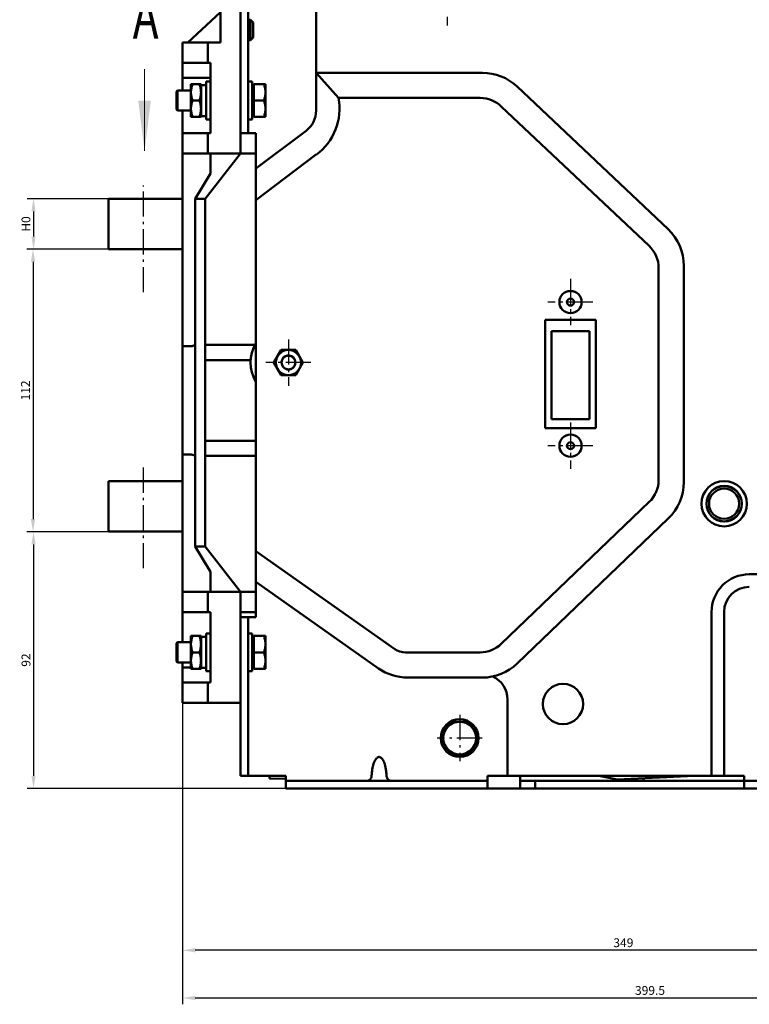
# Model space of a CAD drawing. Extents: x 1364 to 4310, y -3141 to 59.
# Drawn here: x 2783 to 3073, y -1641 to -1250 of the extents above; entities that cross this region are included whole.
import ezdxf
from ezdxf.enums import TextEntityAlignment as Align

# ---------------------------------------------------------------- set-up
doc = ezdxf.new("R2010")
doc.units = 0
doc.header["$MEASUREMENT"] = 0
doc.linetypes.add('KM_POINT', pattern=[15, 10, -2, 1, -2])
doc.linetypes.add('KM_SOLID', pattern=[0])
doc.layers.get('0').update_dxf_attribs({"color": 255, "linetype": 'KM_SOLID', "lineweight": 13})
for name, color, linetype, lineweight in [('中心线', 1, 'KM_POINT', 25), ('图幅', 7, 'Continuous', 18), ('尺寸线', 1, 'KM_SOLID', 25), ('尺寸线1', 1, 'KM_SOLID', 18), ('粗线层', 3, 'KM_SOLID', 50), ('细线层', 1, 'KM_SOLID', 25)]:
    doc.layers.add(name, color=color, linetype=linetype, lineweight=lineweight)
doc.styles.add('JS技术字', font='FangSong_GB2312.shx.ttf', dxfattribs={"width": 0.707, "height": 3.5})
doc.styles.add('标准字', font='romans.shx', dxfattribs={"width": 0.8, "height": 3.5, "bigfont": 'bzdft.shx'})
doc.dimstyles.new('ISO25', dxfattribs={"dimscale": 2, "dimtxt": 3.5, "dimasz": 2.5, "dimexe": 1.25, "dimexo": 0.0625, "dimtad": 1, "dimdec": 4, "dimdsep": 46, "dimlunit": 6, "dimtxsty": '标准字', "dimcen": 2.5, "dimclrd": 256, "dimclre": 256, "dimclrt": 2, "dimadec": 0, "dimazin": 0, "dimtfac": 1, "dimtdec": 4, "dimtmove": 0, "dimatfit": 2, "dimfxl": 0, "dimtolj": 1, "dimtzin": 0, "dimarcsym": 0})

# ---------------------------------------------------------------- blocks, each defined once
blk = doc.blocks.new('*D110')
at = {"color": 1, "linetype": 'Continuous', "lineweight": -2}
for p, q in [((3248.13, -1331.68), (3248.13, -1640.79)), ((2847.5, -1521.38), (2847.5, -1640.79)), ((3243.13, -1638.29), (2852.5, -1638.29))]:
    blk.add_line(p, q, dxfattribs=at)
at = {"color": 1, "linetype": 'Continuous'}
for points in [[(2852.5, -1637.46), (2852.5, -1639.13), (2847.5, -1638.29)], [(3243.13, -1637.46), (3243.13, -1639.13), (3248.13, -1638.29)]]:
    blk.add_solid(points, dxfattribs=at)
at = {"layer": 'Defpoints', "color": 0, "linetype": 'Continuous'}
for p in [(3248.13, -1331.56), (2847.5, -1521.26), (2847.5, -1638.29)]:
    blk.add_point(p, dxfattribs=at)
at = {"color": 2, "linetype": 'Continuous', "lineweight": 0, "insert": (3033.07, -1635.29), "char_height": 3.5, "attachment_point": 5, "style": '标准字'}
blk.add_mtext('\\A1;399.5', dxfattribs=at)
blk = doc.blocks.new('*D112')
at = {"color": 1, "linetype": 'Continuous', "lineweight": -2}
for p, q in [((2817.88, -1321.13), (2785.79, -1321.13)), ((2788.29, -1326.13), (2788.29, -1336.13)), ((2817.88, -1341.13), (2785.79, -1341.13))]:
    blk.add_line(p, q, dxfattribs=at)
at = {"color": 1, "linetype": 'Continuous'}
for points in [[(2787.46, -1326.13), (2789.13, -1326.13), (2788.29, -1321.13)], [(2787.46, -1336.13), (2789.13, -1336.13), (2788.29, -1341.13)]]:
    blk.add_solid(points, dxfattribs=at)
at = {"layer": 'Defpoints', "color": 0, "linetype": 'Continuous'}
for p in [(2818, -1321.13), (2788.29, -1341.13), (2818, -1341.13)]:
    blk.add_point(p, dxfattribs=at)
at = {"color": 2, "linetype": 'Continuous', "lineweight": 0, "insert": (2785.29, -1331.13), "char_height": 3.5, "attachment_point": 5, "rotation": 90, "style": '标准字'}
blk.add_mtext('\\A1;H0', dxfattribs=at)
blk = doc.blocks.new('*D113')
at = {"color": 1, "linetype": 'Continuous', "lineweight": -2}
for p, q in [((2817.88, -1453.26), (2785.81, -1453.26)), ((2788.31, -1458.26), (2788.31, -1550.13)), ((2888.38, -1555.13), (2785.81, -1555.13))]:
    blk.add_line(p, q, dxfattribs=at)
at = {"color": 1, "linetype": 'Continuous'}
for points in [[(2787.48, -1458.26), (2789.14, -1458.26), (2788.31, -1453.26)], [(2787.48, -1550.13), (2789.14, -1550.13), (2788.31, -1555.13)]]:
    blk.add_solid(points, dxfattribs=at)
at = {"layer": 'Defpoints', "color": 0, "linetype": 'Continuous'}
for p in [(2818, -1453.26), (2788.31, -1555.13), (2888.5, -1555.13)]:
    blk.add_point(p, dxfattribs=at)
at = {"color": 2, "linetype": 'Continuous', "lineweight": 0, "insert": (2785.31, -1504.19), "char_height": 3.5, "attachment_point": 5, "rotation": 90, "style": '标准字'}
blk.add_mtext('\\A1;92', dxfattribs=at)
blk = doc.blocks.new('KmDXBZ13')
at = {"layer": '尺寸线1', "color": 1, "linetype": 'KM_SOLID', "lineweight": 18}
blk.add_line((374.5, -29), (374.5, -35.5), dxfattribs=at)
blk.add_solid([(375, -31.5), (374, -31.5), (374.5, -35.5)], dxfattribs=at)
blk = doc.blocks.new('*D115')
at = {"color": 1, "linetype": 'Continuous', "lineweight": -2}
for p, q in [((2847.5, -1521.26), (2847.5, -1621.86)), ((3197.5, -1606.15), (3197.5, -1621.86)), ((3192.5, -1619.36), (2852.5, -1619.36))]:
    blk.add_line(p, q, dxfattribs=at)
at = {"color": 1, "linetype": 'Continuous'}
for points in [[(2852.5, -1618.53), (2852.5, -1620.19), (2847.5, -1619.36)], [(3192.5, -1618.53), (3192.5, -1620.19), (3197.5, -1619.36)]]:
    blk.add_solid(points, dxfattribs=at)
at = {"layer": 'Defpoints', "color": 0, "linetype": 'Continuous'}
for p in [(2847.5, -1521.13), (3197.5, -1606.03), (2847.5, -1619.36)]:
    blk.add_point(p, dxfattribs=at)
at = {"color": 2, "linetype": 'Continuous', "lineweight": 0, "insert": (3022.5, -1616.36), "char_height": 3.5, "attachment_point": 5, "style": '标准字'}
blk.add_mtext('\\A1;349', dxfattribs=at)
blk = doc.blocks.new('*D117')
at = {"layer": 'Defpoints', "color": 0}
for p in [(2818, -1341.13), (2788.1, -1453.26), (2817.88, -1453.26)]:
    blk.add_point(p, dxfattribs=at)
at = {"layer": '尺寸线', "lineweight": -2}
for p, q in [((2817.88, -1341.13), (2785.6, -1341.13)), ((2788.1, -1346.13), (2788.1, -1448.26)), ((2817.75, -1453.26), (2785.6, -1453.26))]:
    blk.add_line(p, q, dxfattribs=at)
at = {"layer": '尺寸线'}
for points in [[(2787.27, -1346.13), (2788.93, -1346.13), (2788.1, -1341.13)], [(2787.27, -1448.26), (2788.93, -1448.26), (2788.1, -1453.26)]]:
    blk.add_solid(points, dxfattribs=at)
at = {"layer": '尺寸线', "color": 2, "insert": (2785.1, -1397.19), "char_height": 3.5, "attachment_point": 5, "rotation": 90, "style": '标准字'}
blk.add_mtext('\\A1;112', dxfattribs=at)

msp = doc.modelspace()

# ---------------------------------------------------------------- linework, layer by layer
at = {"layer": '中心线'}
for p, q in [((2952.50311, -1233.94417), (2952.50311, -1252.31938)), ((3001.50311, -1352.94417), (3001.50311, -1371.31938)), ((3010.43582, -1362.13178), (2992.55818, -1362.13178)), ((2889.50311, -1376.94417), (2889.50311, -1395.31938)), ((2898.43582, -1386.13178), (2880.55818, -1386.13178)), ((3001.50311, -1409.94417), (3001.50311, -1428.31938)), ((3010.43582, -1419.13178), (2992.55818, -1419.13178)), ((2957.50311, -1525.94417), (2957.50311, -1544.31938)), ((2966.43582, -1535.13178), (2948.55818, -1535.13178))]:
    msp.add_line(p, q, dxfattribs=at)
at = {"layer": '中心线', "color": 0}
for p, q in [((2832.00311, -1358.20953), (2832.00311, -1315.91887)), ((2832.00311, -1467.77431), (2832.00311, -1427.77377))]:
    msp.add_line(p, q, dxfattribs=at)
at = {"layer": '粗线层'}
for p, q in [((2870.50311, -1303.13178), (2870.50311, -1212.13178)), ((2873.50311, -1295.13178), (2873.50311, -1212.13178)), ((2900.50311, -1212.13178), (2900.50311, -1286.13178)), ((2862.50311, -1247.13178), (2849.50311, -1259.13178)), ((2862.50311, -1247.13178), (2862.50311, -1259.13178)), ((2873.50311, -1250.13178), (2874.50311, -1250.13178)), ((2875.50311, -1251.13178), (2874.50311, -1250.13178)), ((2874.50311, -1250.13178), (2874.50311, -1258.13178)), ((2875.50311, -1251.13178), (2875.50311, -1257.13178)), ((2873.50311, -1258.13178), (2874.50311, -1258.13178)), ((2875.50311, -1257.13178), (2874.50311, -1258.13178)), ((2847.50311, -1259.13178), (2862.50311, -1259.13178)), ((2847.50311, -1278.13178), (2847.50311, -1259.13178)), ((2857.50311, -1267.13178), (2857.50311, -1259.13178)), ((2858.50311, -1267.13178), (2847.50311, -1267.13178)), ((2858.50311, -1295.13178), (2858.50311, -1267.13178)), ((2847.50311, -1273.13178), (2858.50311, -1273.13178)), ((2900.50311, -1271.13178), (2966.55153, -1271.13178)), ((2909.39199, -1281.13178), (2900.50311, -1271.13178)), ((2854.80311, -1275.63178), (2850.80311, -1275.63178)), ((2850.80311, -1288.63178), (2850.80311, -1275.63178)), ((2854.80311, -1275.63178), (2854.80311, -1288.63178)), ((2856.90311, -1274.63178), (2858.50311, -1274.63178)), ((2856.90311, -1274.63178), (2856.90311, -1289.63178)), ((2875.10311, -1274.63178), (2873.50311, -1274.63178)), ((2875.10311, -1289.63178), (2875.10311, -1274.63178)), ((2875.10311, -1276.29428), (2875.76561, -1275.63178)), ((2875.76561, -1275.63178), (2880.40311, -1275.63178)), ((2875.76561, -1275.63178), (2875.76561, -1288.63178)), ((2880.40311, -1288.63178), (2880.40311, -1275.63178)), ((2980.284, -1276.59151), (3040.23558, -1333.21244)), ((2845.10311, -1278.53178), (2845.50311, -1278.13178)), ((2845.10311, -1285.73161), (2845.10311, -1278.53194)), ((2845.50311, -1278.13178), (2850.80311, -1278.13178)), ((2845.50311, -1286.13178), (2845.50311, -1278.13178)), ((2909.39199, -1281.13178), (2965.70336, -1281.13178)), ((2854.22255, -1282.13178), (2851.38366, -1282.13178)), ((2875.76561, -1282.13178), (2879.82255, -1282.13178)), ((2974.0344, -1284.44402), (3032.7008, -1339.85118)), ((2845.10311, -1285.73178), (2845.50311, -1286.13178)), ((2845.50311, -1286.13178), (2850.80311, -1286.13178)), ((2847.50311, -1497.13178), (2847.50311, -1286.13178)), ((2850.80311, -1288.63178), (2854.80311, -1288.63178)), ((2854.80311, -1288.28178), (2856.90311, -1288.28178)), ((2875.10311, -1287.96928), (2875.76561, -1288.63178)), ((2875.76561, -1288.63178), (2880.40311, -1288.63178)), ((2856.90311, -1289.63178), (2858.50311, -1289.63178)), ((2875.10311, -1289.63178), (2873.50311, -1289.63178)), ((2847.50311, -1295.13178), (2858.50311, -1295.13178)), ((2857.50311, -1303.13178), (2857.50311, -1295.13178)), ((2870.50311, -1295.13178), (2876.50311, -1295.13178)), ((2896.50311, -1294.13178), (2876.50311, -1309.13178)), ((2876.50311, -1487.13178), (2876.50311, -1295.13178)), ((2847.50311, -1303.13178), (2876.50311, -1303.13178)), ((2856.50311, -1321.13178), (2870.50311, -1303.13178)), ((2858.50311, -1311.13178), (2858.50311, -1303.13178)), ((2876.50311, -1321.63178), (2900.71879, -1303.47002)), ((2858.50311, -1311.13178), (2852.50311, -1321.13178)), ((2818.00311, -1331.13178), (2818.00311, -1321.13178)), ((2818.00311, -1321.13178), (2847.50311, -1321.13178)), ((2852.50311, -1321.13178), (2856.50311, -1321.13178)), ((2852.50311, -1321.13178), (2852.50311, -1459.13178)), ((2856.50311, -1321.13178), (2856.50311, -1459.13178)), ((2818.00311, -1341.13178), (2818.00311, -1331.13178)), ((2818.00311, -1341.13178), (2847.50311, -1341.13178)), ((3046.50311, -1347.75271), (3046.50311, -1433.59716)), ((3036.50311, -1348.67227), (3036.50311, -1432.6868)), ((2991.50311, -1369.13178), (3011.50311, -1369.13178)), ((2991.50311, -1412.13178), (2991.50311, -1369.13178)), ((3011.50311, -1369.13178), (3011.50311, -1412.13178)), ((2994.00311, -1373.63178), (3009.00311, -1373.63178)), ((2994.00311, -1408.63178), (2994.00311, -1373.63178)), ((3009.00311, -1373.63178), (3009.00311, -1408.63178)), ((2876.26012, -1379.13178), (2856.50311, -1379.13178)), ((2850.50311, -1379.6317), (2847.50311, -1379.6317)), ((2886.61635, -1381.13178), (2883.7296, -1386.13178)), ((2892.38986, -1381.13178), (2886.61635, -1381.13178)), ((2895.27661, -1386.13178), (2892.38986, -1381.13178)), ((2856.50311, -1385.13178), (2874.55024, -1385.13178)), ((2883.7296, -1386.13178), (2886.61635, -1391.13178)), ((2892.38986, -1391.13178), (2895.27661, -1386.13178)), ((2886.61635, -1391.13178), (2892.38986, -1391.13178)), ((3009.00311, -1408.63178), (2994.00311, -1408.63178)), ((3011.50311, -1412.13178), (2991.50311, -1412.13178)), ((2876.50311, -1417.13178), (2856.50311, -1417.13178)), ((2847.50311, -1422.63185), (2850.50311, -1422.63185)), ((2856.50311, -1423.13178), (2876.50311, -1423.13178)), ((2818.00311, -1443.13178), (2818.00311, -1433.13178)), ((2818.00311, -1433.13178), (2847.50311, -1433.13178)), ((3032.76489, -1441.44692), (2974.00492, -1497.75856)), ((2818.00311, -1453.13178), (2818.00311, -1443.13178)), ((2980.30509, -1505.57154), (3040.34121, -1448.03692)), ((2818.00311, -1453.13178), (2847.50311, -1453.13178)), ((2852.50311, -1459.13178), (2856.50311, -1459.13178)), ((2858.50311, -1469.13178), (2852.50311, -1459.13178)), ((2856.50311, -1459.13178), (2870.50311, -1477.13178)), ((2931.77032, -1499.79569), (2876.50311, -1460.90394)), ((2858.50311, -1477.13178), (2858.50311, -1469.13178)), ((3107.50311, -1470.13178), (3072.50311, -1470.13178)), ((2876.50311, -1473.13178), (2925.32497, -1507.4879)), ((2847.50311, -1477.13178), (2876.50311, -1477.13178)), ((2857.50311, -1485.13178), (2857.50311, -1477.13178)), ((2870.50311, -1550.13178), (2870.50311, -1477.13178)), ((2858.50311, -1485.13178), (2847.50311, -1485.13178)), ((2858.50311, -1513.13178), (2858.50311, -1485.13178)), ((2876.50311, -1485.13178), (2870.50311, -1485.13178)), ((2870.50311, -1487.13178), (2876.50311, -1487.13178)), ((2873.50311, -1550.13178), (2873.50311, -1487.13178)), ((3057.50311, -1485.13178), (3057.50311, -1550.13178)), ((3062.50311, -1485.13178), (3062.50311, -1550.13178)), ((2854.80311, -1494.63178), (2850.80311, -1494.63178)), ((2850.80311, -1507.63178), (2850.80311, -1494.63178)), ((2854.80311, -1494.63178), (2854.80311, -1507.63178)), ((2856.90311, -1493.63178), (2858.50311, -1493.63178)), ((2856.90311, -1493.63178), (2856.90311, -1508.63178)), ((2875.10311, -1493.63178), (2873.50311, -1493.63178)), ((2875.10311, -1508.63178), (2875.10311, -1493.63178)), ((2875.10311, -1495.29428), (2875.76561, -1494.63178)), ((2875.76561, -1494.63178), (2880.40311, -1494.63178)), ((2875.76561, -1494.63178), (2875.76561, -1507.63178)), ((2880.40311, -1507.63178), (2880.40311, -1494.63178)), ((2845.10311, -1497.53178), (2845.50311, -1497.13178)), ((2845.10311, -1504.73161), (2845.10311, -1497.53194)), ((2845.50311, -1497.13178), (2850.80311, -1497.13178)), ((2845.50311, -1505.13178), (2845.50311, -1497.13178)), ((2854.22255, -1501.13178), (2851.38366, -1501.13178)), ((2875.76561, -1501.13178), (2879.82255, -1501.13178)), ((2965.6098, -1501.13178), (2935.99061, -1501.13178)), ((2845.10311, -1504.73178), (2845.50311, -1505.13178)), ((2845.50311, -1505.13178), (2850.80311, -1505.13178)), ((2847.50311, -1521.13178), (2847.50311, -1505.13178)), ((2850.80311, -1507.13178), (2847.50311, -1507.13178)), ((2850.80311, -1507.63178), (2854.80311, -1507.63178)), ((2854.80311, -1507.28178), (2856.90311, -1507.28178)), ((2875.10311, -1506.96928), (2875.76561, -1507.63178)), ((2875.76561, -1507.63178), (2880.40311, -1507.63178)), ((2856.90311, -1508.63178), (2858.50311, -1508.63178)), ((2875.10311, -1508.63178), (2873.50311, -1508.63178)), ((2936.83484, -1511.13178), (2966.46698, -1511.13178)), ((2847.50311, -1513.13178), (2858.50311, -1513.13178)), ((2857.50311, -1521.13178), (2857.50311, -1513.13178)), ((2976.50311, -1550.13178), (2976.50311, -1519.79844)), ((2847.50311, -1521.13178), (2870.50311, -1521.13178)), ((2949.99755, -1535.13178), (2953.75033, -1528.63178)), ((2953.75033, -1528.63178), (2961.25588, -1528.63178)), ((2961.25588, -1528.63178), (2965.00866, -1535.13178)), ((2953.75033, -1541.63178), (2949.99755, -1535.13178)), ((2965.00866, -1535.13178), (2961.25588, -1541.63178)), ((2961.25588, -1541.63178), (2953.75033, -1541.63178)), ((2870.50311, -1550.13178), (2888.50311, -1550.13178)), ((2882.00311, -1550.13178), (2882.00311, -1551.13178)), ((2888.50311, -1551.27784), (2882.00311, -1551.13178)), ((2888.50311, -1555.13178), (2888.50311, -1550.13178)), ((2968.50311, -1555.13178), (2968.50311, -1550.13178)), ((2968.50311, -1550.13178), (3070.50311, -1550.13178)), ((2981.50311, -1555.13178), (2981.50311, -1550.13178)), ((3012.79474, -1550.13178), (3019.98438, -1551.62435)), ((3019.98438, -1551.62435), (3050.69514, -1550.13178)), ((3030.50311, -1551.11313), (3030.50311, -1552.13178)), ((3070.50311, -1555.13178), (3070.50311, -1550.13178)), ((2968.50311, -1552.13178), (2888.50311, -1552.13178)), ((2981.50311, -1552.13178), (3191.50311, -1552.13178)), ((2987.50311, -1552.13178), (2987.50311, -1555.13178)), ((3020.50311, -1551.59914), (3020.50311, -1552.13178)), ((2888.50311, -1555.13178), (3191.50311, -1555.13178))]:
    msp.add_line(p, q, dxfattribs=at)
at = {"layer": '粗线层', "linetype": 'KM_SOLID', "lineweight": 50}
for p, q in [((2855.85319, -1276.00423), (2854.80311, -1275.98178)), ((2855.69749, -1276.01139), (2854.80311, -1276.07207)), ((2856.90311, -1275.98178), (2855.69749, -1276.01139)), ((2855.85319, -1495.00423), (2854.80311, -1494.98178)), ((2855.69749, -1495.01139), (2854.80311, -1495.07207)), ((2856.90311, -1494.98178), (2855.69749, -1495.01139))]:
    msp.add_line(p, q, dxfattribs=at)
at = {"layer": '粗线层'}
for centre, radius in [((3001.50311, -1362.13178), 4.4), ((3001.50311, -1362.13178), 1.4), ((2889.50311, -1386.13178), 5), ((2889.50311, -1386.13178), 2.7585), ((3001.50311, -1419.13178), 4.4), ((3001.50311, -1419.13178), 1.4), ((3062.50311, -1442.13178), 9), ((3062.50311, -1442.13178), 7.05), ((3062.50311, -1442.13178), 7), ((3062.50311, -1442.13178), 6), ((2998.50311, -1521.63178), 8), ((2957.50311, -1535.13178), 6.5)]:
    msp.add_circle(centre, radius, dxfattribs=at)
for centre, radius, start, end in [((2966.55153, -1291.13178), 20, 46.636577, 90), ((2887.1188, -1285.33671), 22.66664, 306.1914087, 10.6909751), ((2965.70336, -1293.26511), 12.13334, 46.636577, 90), ((2890.50311, -1286.13178), 10, 306.8698976, 0), ((3026.50311, -1347.75271), 20, 0, 46.636577), ((3024.36977, -1348.67227), 12.13334, 0, 46.636577), ((2889.50311, -1386.13178), 15, 150.1494269, 209.7604845), ((3024.36977, -1432.6868), 12.13334, 313.7811248, 0), ((3026.50311, -1433.59716), 20, 313.7811248, 0), ((3072.50311, -1485.13178), 15, 90, 180), ((3072.50311, -1485.13178), 10, 90, 180), ((2935.99061, -1493.79844), 7.33333, 234.8658069, 270), ((2965.6098, -1488.99844), 12.13334, 270, 313.7811248), ((2936.83484, -1491.13178), 20, 234.8658069, 270), ((2966.46698, -1491.13178), 20, 270, 313.7811248), ((2966.50311, -1519.79844), 10, 0, 65.5884777), ((2957.50311, -1535.13178), 7.5, 0.0847185, 179.9152815), ((2957.50311, -1535.13178), 7.5, 180.0847185, 359.9152815)]:
    msp.add_arc(centre, radius, start, end, dxfattribs=at)
for points, knots in [([(2850.80311, -1278.88178), (2850.80311, -1278.60678), (2850.83027, -1278.0558), (2850.98824, -1276.96118), (2851.20843, -1276.15748), (2851.38366, -1275.63178)], [0, 0, 0, 0, 0.248924523, 0.498397608, 1, 1, 1, 1]), ([(2854.22255, -1275.63178), (2854.39778, -1276.15748), (2854.61797, -1276.96118), (2854.77594, -1278.0558), (2854.80311, -1278.60678), (2854.80311, -1278.88178)], [0, 0, 0, 0, 0.501602885, 0.751075858, 1, 1, 1, 1]), ([(2880.40311, -1278.88178), (2880.40311, -1278.60678), (2880.37594, -1278.0558), (2880.21797, -1276.96118), (2879.99778, -1276.15748), (2879.82255, -1275.63178)], [0, 0, 0, 0, 0.248924571, 0.498397663, 1, 1, 1, 1]), ([(2851.38366, -1282.13178), (2851.20843, -1281.60607), (2850.98824, -1280.80237), (2850.83027, -1279.70775), (2850.80311, -1279.15677), (2850.80311, -1278.88178)], [0, 0, 0, 0, 0.501602888, 0.75107586, 1, 1, 1, 1]), ([(2854.80311, -1278.88178), (2854.80311, -1279.15677), (2854.77594, -1279.70776), (2854.61797, -1280.80237), (2854.39778, -1281.60607), (2854.22255, -1282.13178)], [0, 0, 0, 0, 0.248924525, 0.49839761, 1, 1, 1, 1]), ([(2879.82255, -1282.13178), (2879.99778, -1281.60607), (2880.21797, -1280.80237), (2880.37594, -1279.70775), (2880.40311, -1279.15677), (2880.40311, -1278.88178)], [0, 0, 0, 0, 0.501602882, 0.75107585, 1, 1, 1, 1]), ([(2850.80311, -1285.38178), (2850.80311, -1285.10678), (2850.83027, -1284.5558), (2850.98824, -1283.46118), (2851.20843, -1282.65748), (2851.38366, -1282.13178)], [0, 0, 0, 0, 0.248923836, 0.498396718, 1, 1, 1, 1]), ([(2851.38366, -1288.63178), (2851.20843, -1288.10607), (2850.98824, -1287.30237), (2850.83027, -1286.20775), (2850.80311, -1285.65677), (2850.80311, -1285.38178)], [0, 0, 0, 0, 0.501603299, 0.75107618, 1, 1, 1, 1]), ([(2854.22255, -1282.13178), (2854.39778, -1282.65748), (2854.61797, -1283.46118), (2854.77594, -1284.5558), (2854.80311, -1285.10678), (2854.80311, -1285.38178)], [0, 0, 0, 0, 0.501603298, 0.75107618, 1, 1, 1, 1]), ([(2854.80311, -1285.38178), (2854.80311, -1285.65677), (2854.77594, -1286.20775), (2854.61797, -1287.30237), (2854.39778, -1288.10607), (2854.22255, -1288.63178)], [0, 0, 0, 0, 0.248923836, 0.498396719, 1, 1, 1, 1]), ([(2880.40311, -1285.38178), (2880.40311, -1285.10678), (2880.37594, -1284.5558), (2880.21797, -1283.46118), (2879.99778, -1282.65748), (2879.82255, -1282.13178)], [0, 0, 0, 0, 0.24892384, 0.498396741, 1, 1, 1, 1]), ([(2879.82255, -1288.63178), (2879.99778, -1288.10607), (2880.21797, -1287.30237), (2880.37594, -1286.20775), (2880.40311, -1285.65677), (2880.40311, -1285.38178)], [0, 0, 0, 0, 0.501603287, 0.751076182, 1, 1, 1, 1]), ([(2852.50311, -1378.80327), (2852.50311, -1379.07005), (2851.96543, -1379.41817), (2851.26977, -1379.58602), (2850.76821, -1379.6317), (2850.50311, -1379.6317)], [0, 0, 0, 0, 0.352304621, 0.649913874, 1, 1, 1, 1]), ([(2850.50311, -1422.63185), (2850.76826, -1422.63185), (2851.26982, -1422.67754), (2851.96547, -1422.84541), (2852.50311, -1423.19349), (2852.50311, -1423.46028)], [0, 0, 0, 0, 0.350150684, 0.6476897, 1, 1, 1, 1]), ([(2850.80311, -1497.88178), (2850.80311, -1497.60678), (2850.83027, -1497.0558), (2850.98824, -1495.96118), (2851.20843, -1495.15748), (2851.38366, -1494.63178)], [0, 0, 0, 0, 0.248924523, 0.498397608, 1, 1, 1, 1]), ([(2854.22255, -1494.63178), (2854.39778, -1495.15748), (2854.61797, -1495.96118), (2854.77594, -1497.0558), (2854.80311, -1497.60678), (2854.80311, -1497.88178)], [0, 0, 0, 0, 0.501602885, 0.751075858, 1, 1, 1, 1]), ([(2880.40311, -1497.88178), (2880.40311, -1497.60678), (2880.37594, -1497.0558), (2880.21797, -1495.96118), (2879.99778, -1495.15748), (2879.82255, -1494.63178)], [0, 0, 0, 0, 0.248924571, 0.498397663, 1, 1, 1, 1]), ([(2851.38366, -1501.13178), (2851.20843, -1500.60607), (2850.98824, -1499.80237), (2850.83027, -1498.70775), (2850.80311, -1498.15677), (2850.80311, -1497.88178)], [0, 0, 0, 0, 0.501602888, 0.75107586, 1, 1, 1, 1]), ([(2854.80311, -1497.88178), (2854.80311, -1498.15677), (2854.77594, -1498.70776), (2854.61797, -1499.80237), (2854.39778, -1500.60607), (2854.22255, -1501.13178)], [0, 0, 0, 0, 0.248924525, 0.49839761, 1, 1, 1, 1]), ([(2879.82255, -1501.13178), (2879.99778, -1500.60607), (2880.21797, -1499.80237), (2880.37594, -1498.70775), (2880.40311, -1498.15677), (2880.40311, -1497.88178)], [0, 0, 0, 0, 0.501602882, 0.75107585, 1, 1, 1, 1]), ([(2850.80311, -1504.38178), (2850.80311, -1504.10678), (2850.83027, -1503.5558), (2850.98824, -1502.46118), (2851.20843, -1501.65748), (2851.38366, -1501.13178)], [0, 0, 0, 0, 0.248923836, 0.498396718, 1, 1, 1, 1]), ([(2854.22255, -1501.13178), (2854.39778, -1501.65748), (2854.61797, -1502.46118), (2854.77594, -1503.5558), (2854.80311, -1504.10678), (2854.80311, -1504.38178)], [0, 0, 0, 0, 0.501603298, 0.75107618, 1, 1, 1, 1]), ([(2880.40311, -1504.38178), (2880.40311, -1504.10678), (2880.37594, -1503.5558), (2880.21797, -1502.46118), (2879.99778, -1501.65748), (2879.82255, -1501.13178)], [0, 0, 0, 0, 0.24892384, 0.498396741, 1, 1, 1, 1]), ([(2851.38366, -1507.63178), (2851.20843, -1507.10607), (2850.98824, -1506.30237), (2850.83027, -1505.20775), (2850.80311, -1504.65677), (2850.80311, -1504.38178)], [0, 0, 0, 0, 0.501603299, 0.75107618, 1, 1, 1, 1]), ([(2854.80311, -1504.38178), (2854.80311, -1504.65677), (2854.77594, -1505.20775), (2854.61797, -1506.30237), (2854.39778, -1507.10607), (2854.22255, -1507.63178)], [0, 0, 0, 0, 0.248923836, 0.498396719, 1, 1, 1, 1]), ([(2879.82255, -1507.63178), (2879.99778, -1507.10607), (2880.21797, -1506.30237), (2880.37594, -1505.20775), (2880.40311, -1504.65677), (2880.40311, -1504.38178)], [0, 0, 0, 0, 0.501603287, 0.751076182, 1, 1, 1, 1]), ([(2928.48168, -1550.25986), (2928.46088, -1549.75951), (2928.39266, -1548.80724), (2928.20917, -1547.45643), (2927.96174, -1546.25323), (2927.6573, -1545.19675), (2927.29916, -1544.29001), (2926.8875, -1543.54321), (2926.42316, -1542.98041), (2925.90087, -1542.63484), (2925.34306, -1542.57573), (2924.83319, -1542.78756), (2924.38424, -1543.19729), (2923.97626, -1543.77824), (2923.60765, -1544.51926), (2923.28231, -1545.40637), (2923.00393, -1546.43004), (2922.77695, -1547.58625), (2922.60796, -1548.87704), (2922.54424, -1549.78477), (2922.52448, -1550.26036)], [0, 0, 0, 0, 0.08648303, 0.164742974, 0.235260955, 0.298436088, 0.354383611, 0.403308931, 0.445113487, 0.479446618, 0.50863457, 0.537985001, 0.571918804, 0.61239332, 0.659945237, 0.714468277, 0.775320742, 0.842965022, 0.917797866, 1, 1, 1, 1]), ([(2922.52471, -1550.25505), (2922.50916, -1550.49953), (2922.38758, -1550.99124), (2921.94489, -1551.61448), (2921.29843, -1552.03398), (2920.78932, -1552.13178), (2920.53912, -1552.13178)], [0, 0, 0, 0, 0.245615702, 0.494761811, 0.749139879, 1, 1, 1, 1]), ([(2930.46709, -1552.13178), (2930.21689, -1552.13178), (2929.70778, -1552.03398), (2929.06132, -1551.61448), (2928.61863, -1550.99124), (2928.49705, -1550.49953), (2928.4815, -1550.25505)], [0, 0, 0, 0, 0.250860405, 0.505238576, 0.7543845, 1, 1, 1, 1])]:
    msp.add_open_spline(points, degree=3, knots=knots, dxfattribs=at)
at = {"layer": '细线层'}
msp.add_arc((2889.50311, -1386.13178), 3, 255, 195, dxfattribs=at)

# ---------------------------------------------------------------- block references
at = {"layer": '细线层', "ltscale": 0.5, "xscale": 5, "yscale": 5, "zscale": 5}
msp.add_blockref('KmDXBZ13', (959.87423, -1124.64889), dxfattribs=at)

# ---------------------------------------------------------------- texts
at = {"layer": '图幅', "color": 2, "style": 'JS技术字', "width": 0.707}
msp.add_text('A', height=17.5, dxfattribs=at).set_placement((2832.81361, -1251.13726), align=Align.MIDDLE)

# ---------------------------------------------------------------- dimensions: what is measured, and where the dimension line sits
at = {"linetype": 'Continuous', "lineweight": 0}
for base, p1, p2, text, picture, middle in [((2788.29491, -1341.13178), (2818.00311, -1321.13178), (2818.00311, -1341.13178), 'H0', '*D112', (2785.29491, -1331.13178)), ((2788.31136, -1555.13178), (2818.00311, -1453.25678), (2888.50311, -1555.13178), '92', '*D113', (2785.31136, -1504.19428))]:
    dim = msp.add_linear_dim(base=base, p1=p1, p2=p2, angle=90, text=text, dimstyle='ISO25', override={"dimclrd": 1, "dimclre": 1, "dimclrt": 2}, dxfattribs=at)
    dim.commit()
    dim.dimension.update_dxf_attribs({"geometry": picture, "text_midpoint": middle})
dim = msp.add_linear_dim(base=(2847.50311, -1638.29202), p1=(3248.13126, -1331.55979), p2=(2847.50311, -1521.25678), text='399.5', dimstyle='ISO25', override={"dimclrd": 1, "dimclre": 1, "dimclrt": 2}, dxfattribs=at)
dim.commit()
dim.dimension.update_dxf_attribs({"geometry": '*D110', "text_midpoint": (3033.06718, -1638.29202), "dimtype": 160})
dim = msp.add_linear_dim(base=(2847.50311, -1619.35892), p1=(3197.50311, -1606.02933), p2=(2847.50311, -1521.13178), text='349', dimstyle='ISO25', override={"dimclrd": 1, "dimclre": 1, "dimclrt": 2}, dxfattribs=at)
dim.commit()
dim.dimension.update_dxf_attribs({"geometry": '*D115', "text_midpoint": (3022.50311, -1616.35892)})
at = {"layer": '尺寸线'}
dim = msp.add_linear_dim(base=(2788.10027, -1453.25678), p1=(2818.00311, -1341.13178), p2=(2817.87811, -1453.25678), angle=90, text='112', dimstyle='ISO25', dxfattribs=at)
dim.commit()
dim.dimension.update_dxf_attribs({"geometry": '*D117', "text_midpoint": (2785.10027, -1397.19428)})

doc.saveas('drawing.dxf')
